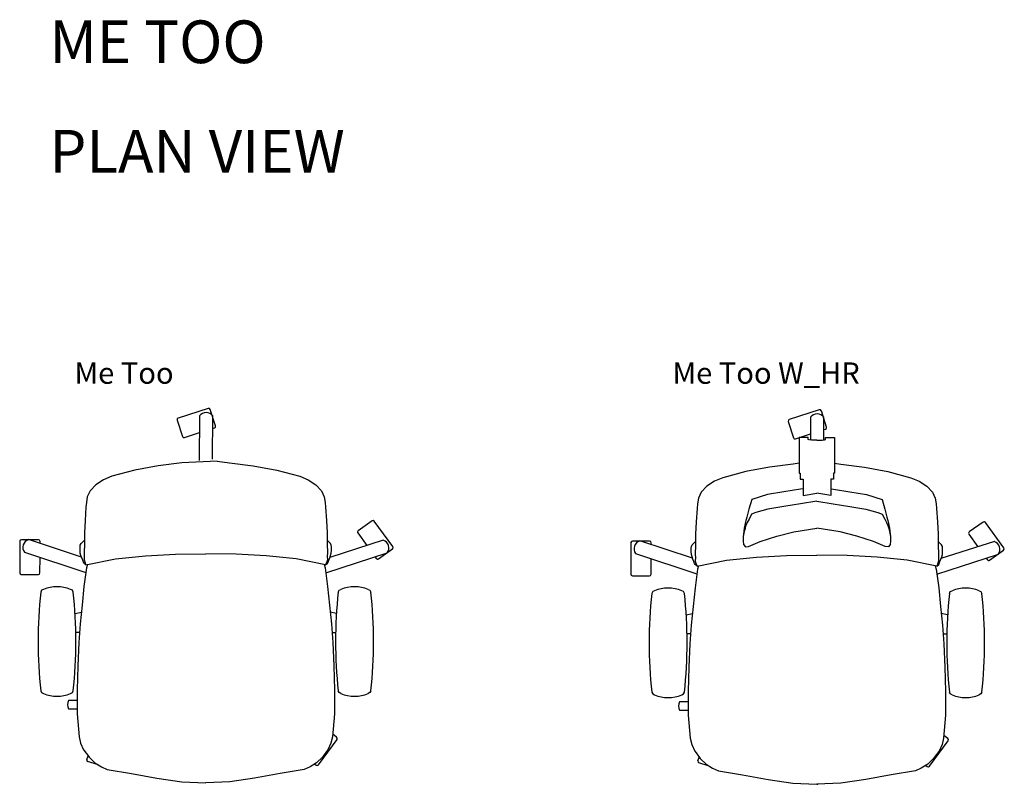
# Model space of a CAD drawing. Units: centimetres. Extents: x 2962 to 3836, y 884 to 1099.
# Drawn here: x 2962 to 3147, y 956 to 1099 of the extents above; entities that cross this region are included whole.
import ezdxf

# ---------------------------------------------------------------- set-up
doc = ezdxf.new("R2010")
doc.units = ezdxf.units.CM
for name, color, linetype in [('NURUS CODE', 7, 'Continuous'), ('NURUS FURNITURE', 7, 'Continuous'), ('NURUS TEXT', 7, 'Continuous')]:
    doc.layers.add(name, color=color, linetype=linetype)
doc.styles.add('ARIAL', font='arial.ttf')

# ---------------------------------------------------------------- blocks, each defined once
blk = doc.blocks.new('Me Too W_HR')
at = {"layer": 'NURUS FURNITURE'}
for p, q in [((0.34, 70.11), (-5.28, 68.31)), ((-1.3, 68.73), (-1.32, 64.46)), ((1.69, 66.87), (0.72, 69.92)), ((1.18, 64.47), (1.2, 68.72)), ((-5.47, 67.93), (-4.5, 64.89)), ((1.19, 66.4), (1.5, 66.49)), ((-4.12, 64.69), (-1.31, 65.59)), ((31.02, 49.11), (28.42, 47.24)), ((34.89, 44.25), (31.44, 49.04)), ((28.35, 46.82), (30.05, 44.47)), ((-34.93, 45.25), (-34.95, 39.35)), ((-31.43, 45.53), (-34.63, 45.55)), ((-23.38, 42.31), (-33.29, 45.57)), ((-31.13, 44.86), (-31.13, 45.23)), ((33.11, 45.45), (23.12, 42.25)), ((-34.07, 43.2), (-22.57, 39.41)), ((22.35, 39.37), (33.87, 43.07)), ((32.22, 41.96), (34.82, 43.83)), ((-31.16, 39.33), (-31.14, 42.23)), ((31.59, 42.33), (31.8, 42.03)), ((-34.66, 39.05), (-31.46, 39.03)), ((-30.85, 36.08), (-31.02, 35.75)), ((-30.52, 36.25), (-30.85, 36.08)), ((-25.1, 36.08), (-25.42, 36.25)), ((-24.92, 35.75), (-25.1, 36.08)), ((24.69, 35.75), (24.86, 36.08)), ((24.86, 36.08), (25.19, 36.25)), ((30.29, 36.25), (30.61, 36.08)), ((30.61, 36.08), (30.79, 35.75)), ((-31.02, 17.25), (-30.85, 16.93)), ((-30.85, 16.93), (-30.52, 16.75)), ((-25.42, 16.75), (-25.1, 16.93)), ((-25.1, 16.93), (-24.92, 17.25)), ((24.86, 16.93), (24.69, 17.25)), ((25.19, 16.75), (24.86, 16.93)), ((30.61, 16.93), (30.29, 16.75)), ((30.79, 17.25), (30.61, 16.93)), ((-24.21, 15.42), (-25.82, 15.42)), ((-25.82, 13.88), (-24.21, 13.88)), ((20.97, 3.4), (24.45, 8.16)), ((24.39, 8.58), (23.65, 9.12)), ((-22.38, 4.4), (-22.15, 5.09)), ((-20.29, 3.39), (-22.19, 4.02)), ((20.28, 3.53), (20.55, 3.34))]:
    blk.add_line(p, q, dxfattribs=at)
for points in [[(-0.12, 64.45), (-1.12, 64.45), (-1.54, 64.48), (-1.72, 64.54), (-1.72, 64.93), (-3.41, 64.93), (-3.41, 58.24), (-3.22, 58.24), (-3.22, 57.13), (-2.71, 57.13), (-2.71, 54.07), (-0.12, 54.48)], [(-0.12, 64.45), (0.88, 64.45), (1.31, 64.48), (1.48, 64.54), (1.48, 64.93), (3.18, 64.93), (3.18, 58.24), (2.99, 58.24), (2.99, 57.13), (2.48, 57.13), (2.48, 54.07), (-0.12, 54.48)], [(-3.41, 60.1), (-4.58, 59.96), (-9.01, 59.39), (-13.4, 58.56), (-17.71, 57.41), (-19.27, 56.74), (-20.71, 55.85), (-21.77, 54.72), (-22.3, 53.55), (-22.47, 52.54), (-22.55, 51.66), (-22.71, 49.16), (-22.82, 46.84), (-22.85, 44.84), (-22.91, 43.05), (-22.87, 42.45), (-22.91, 41.77), (-22.78, 41.4), (-22.62, 40.99), (-22.55, 40.87), (-17.02, 41.99), (-11.43, 42.54), (-5.78, 42.86), (-0.12, 42.93)], [(3.18, 60.1), (4.35, 59.96), (8.78, 59.39), (13.16, 58.56), (17.47, 57.41), (19.04, 56.74), (20.48, 55.85), (21.54, 54.72), (22.06, 53.55), (22.24, 52.54), (22.31, 51.66), (22.47, 49.16), (22.58, 46.84), (22.61, 44.84), (22.68, 43.05), (22.63, 42.45), (22.68, 41.77), (22.55, 41.4), (22.38, 40.99), (22.32, 40.87), (16.78, 41.99), (11.19, 42.54), (5.54, 42.86), (-0.12, 42.93)], [(-2.71, 55.32), (-3.21, 55.24), (-6.3, 54.74), (-9.38, 54.25), (-12.32, 53.34), (-12.83, 51.54), (-13.25, 50.01), (-13.33, 49.61)], [(2.48, 55.32), (2.98, 55.24), (6.07, 54.74), (9.15, 54.25), (12.08, 53.34), (12.6, 51.54), (13.01, 50.01), (13.1, 49.61)], [(-0.12, 52.99), (-3.17, 52.49), (-6.3, 51.99), (-9.27, 51.54), (-11.52, 50.87), (-12.33, 50.56), (-12.82, 49.66), (-13.17, 49.04), (-13.39, 48.48), (-13.52, 48.05), (-13.56, 47.91), (-13.74, 47.34), (-13.86, 46.7), (-13.92, 46.35)], [(-0.12, 52.99), (2.93, 52.49), (6.07, 51.99), (9.03, 51.54), (11.28, 50.87), (12.1, 50.56), (12.59, 49.66), (12.94, 49.04), (13.15, 48.48), (13.29, 48.05), (13.33, 47.91), (13.5, 47.34), (13.62, 46.7), (13.68, 46.35)], [(-13.33, 49.61), (-13.39, 49.41), (-13.74, 47.97), (-13.92, 46.35), (-13.92, 46.14), (-13.91, 45.53), (-13.84, 44.92), (-13.51, 44.48), (-12.92, 44.55), (-10.71, 45.48), (-7.6, 46.43), (-4.46, 47.27), (-0.12, 47.94)], [(13.1, 49.61), (13.15, 49.41), (13.5, 47.97), (13.68, 46.35), (13.68, 46.14), (13.68, 45.53), (13.61, 44.92), (13.28, 44.48), (12.68, 44.55), (10.48, 45.48), (7.36, 46.43), (4.23, 47.27), (-0.12, 47.94)], [(-22.55, 40.87), (-22.92, 41.17), (-23.01, 41.33), (-23.16, 41.73), (-23.32, 42.14), (-23.48, 42.59), (-23.62, 43.01), (-23.64, 43.61), (-23.65, 44.24), (-23.62, 44.5), (-23.44, 44.85), (-22.84, 45.48)], [(22.32, 40.87), (22.69, 41.17), (22.78, 41.33), (22.93, 41.73), (23.09, 42.14), (23.25, 42.59), (23.39, 43.01), (23.41, 43.61), (23.42, 44.24), (23.39, 44.5), (23.21, 44.85), (22.6, 45.48)], [(-22.27, 40.92), (-22.46, 40.27), (-22.92, 36.8), (-23.29, 33.31), (-23.63, 29.81), (-23.91, 26.31), (-24.1, 21.94), (-24.21, 17.44), (-24.21, 12.94), (-23.85, 8.67), (-23.55, 7.47), (-22.99, 6.2), (-22.93, 6.13), (-22.09, 5), (-21.97, 4.85), (-20.86, 3.75), (-19.66, 3), (-18.56, 2.54), (-14.05, 1.78), (-9.26, 0.93), (-4.63, 0.24), (-0.12, 0)], [(22.04, 40.92), (22.22, 40.27), (22.69, 36.8), (23.06, 33.31), (23.4, 29.81), (23.67, 26.31), (23.87, 21.94), (23.98, 17.44), (23.98, 12.94), (23.61, 8.67), (23.32, 7.47), (22.75, 6.2), (22.7, 6.13), (21.85, 5), (21.74, 4.85), (20.63, 3.75), (19.43, 3), (18.32, 2.54), (13.82, 1.78), (9.03, 0.93), (4.4, 0.24), (-0.12, 0)], [(-24.58, 31.76), (-23.41, 32.01)], [(24.35, 31.76), (23.18, 32.01)], [(-23.76, 28.17), (-24.44, 28.2)], [(23.53, 28.17), (24.21, 28.2)]]:
    blk.add_lwpolyline(points, dxfattribs=at)
for centre, radius, start, end in [((0.43, 69.82), 0.303, 18.4403, 107.1207), ((-5.19, 68.02), 0.301, 108.0655, 197.4956), ((-0.05, 67.8), 1.55, 36.1397, 143.3306), ((1.41, 66.78), 0.301, 287.9652, 17.5959), ((-4.22, 64.97), 0.292, 196.2393, 289.3217), ((31.19, 48.86), 0.301, 36.0655, 125.4956), ((28.59, 46.99), 0.292, 124.2393, 217.3217), ((-34.63, 45.24), 0.303, 90.4403, 179.1207), ((-32.81, 44.1), 1.55, 108.1397, 215.3306), ((-31.43, 45.23), 0.301, 359.9652, 89.5959), ((32.61, 43.98), 1.55, 324.1397, 71.3306), ((34.64, 44.08), 0.303, 306.4403, 35.1207), ((32.05, 42.21), 0.3, 215.7805, 305.7805), ((-34.65, 39.35), 0.301, 180.0655, 269.4956), ((-31.46, 39.33), 0.3, 269.7805, 359.7805), ((54.29, 26.5), 85.81, 173.8119, 186.1881), ((-27.97, 30), 6.75, 67.8125, 112.1874), ((-110.23, 26.5), 85.81, 353.8119, 6.1881), ((110, 26.5), 85.81, 173.8119, 186.1881), ((27.74, 30), 6.75, 67.8125, 112.1874), ((-54.52, 26.5), 85.81, 353.8119, 6.1881), ((-27.97, 23), 6.75, 247.8126, 292.1875), ((27.74, 23), 6.75, 247.8126, 292.1874), ((-24.42, 14.65), 1.59, 150.955, 209.045), ((24.21, 8.34), 0.301, 324.0655, 53.4956), ((-22.09, 4.31), 0.301, 161.9041, 251.5348), ((20.72, 3.59), 0.303, 234.4403, 323.1207)]:
    blk.add_arc(centre, radius, start, end, dxfattribs=at)
at = {"layer": 'NURUS FURNITURE', "color": 6}
blk.add_point((0, 0), dxfattribs=at)
blk = doc.blocks.new('Me Too')
at = {"layer": 'NURUS FURNITURE'}
for p, q in [((0.4553, 70.1095), (-5.1629, 68.3078)), ((-1.1826, 68.7255), (-1.2152, 60.345)), ((1.8094, 66.8693), (0.8326, 69.9154)), ((1.2864, 60.6453), (1.3174, 68.7139)), ((-5.357, 67.9305), (-4.3801, 64.8844)), ((1.3085, 66.3936), (1.6154, 66.492)), ((-4.0028, 64.6903), (-1.1948, 65.5908)), ((31.1337, 49.1029), (28.5385, 47.2326)), ((35.0021, 44.2485), (31.5525, 49.035)), ((28.4705, 46.8138), (30.1654, 44.4622)), ((-34.8155, 45.245), (-34.8381, 39.3451)), ((-31.3155, 45.5316), (-34.5144, 45.5439)), ((-23.2639, 42.3062), (-33.1745, 45.5684)), ((-31.018, 44.8586), (-31.0166, 45.2305)), ((33.2271, 45.4438), (23.241, 42.2421)), ((-33.958, 43.1944), (-22.4559, 39.4074)), ((22.4614, 39.3659), (33.9886, 43.0626)), ((32.3389, 41.9594), (34.9341, 43.8297)), ((-31.0392, 39.3305), (-31.0281, 42.2297)), ((31.7024, 42.3294), (31.9202, 42.0273)), ((-34.5393, 39.0439), (-31.3404, 39.0317)), ((-30.7299, 36.0737), (-30.9049, 35.7487)), ((-30.4049, 36.2487), (-30.7299, 36.0737)), ((-24.9799, 36.0737), (-25.3049, 36.2487)), ((-24.8049, 35.7487), (-24.9799, 36.0737)), ((24.8049, 35.7487), (24.9799, 36.0737)), ((24.9799, 36.0737), (25.3049, 36.2487)), ((30.4049, 36.2487), (30.7299, 36.0737)), ((30.7299, 36.0737), (30.9049, 35.7487)), ((-30.9049, 17.2487), (-30.7299, 16.9237)), ((-30.7299, 16.9237), (-30.4049, 16.7487)), ((-25.3049, 16.7487), (-24.9799, 16.9237)), ((-24.9799, 16.9237), (-24.8049, 17.2487)), ((24.9799, 16.9237), (24.8049, 17.2487)), ((25.3049, 16.7487), (24.9799, 16.9237)), ((30.7299, 16.9237), (30.4049, 16.7487)), ((30.9049, 17.2487), (30.7299, 16.9237)), ((-24.0936, 15.4201), (-25.7, 15.4201)), ((-25.7, 13.8746), (-24.0941, 13.8746)), ((21.0824, 3.401), (24.5686, 8.1609)), ((24.5038, 8.5802), (23.7692, 9.1183)), ((-22.2599, 4.3966), (-22.0332, 5.083)), ((-20.1691, 3.39), (-22.0692, 4.0176)), ((20.3966, 3.5315), (20.6631, 3.3363))]:
    blk.add_line(p, q, dxfattribs=at)
for points in [[(2.1207, 60.2362), (-4.468, 59.9544), (-8.8985, 59.3869), (-13.2801, 58.5525), (-17.5888, 57.4107), (-19.1539, 56.738), (-20.5924, 55.8498), (-21.655, 54.7131), (-22.179, 53.551), (-22.355, 52.542), (-22.4291, 51.6584), (-22.5902, 49.1541), (-22.7007, 46.8336), (-22.7294, 44.8418), (-22.797, 43.0457), (-22.7511, 42.4471), (-22.798, 41.7664), (-22.6623, 41.401), (-22.5, 40.9892), (-22.4362, 40.8627), (-16.8999, 41.9907), (-11.3101, 42.5407), (-5.6601, 42.8526), (0, 42.9295)], [(2.1207, 60.2362), (4.468, 59.9544), (8.8985, 59.3869), (13.2801, 58.5525), (17.5888, 57.4107), (19.1539, 56.738), (20.5924, 55.8498), (21.655, 54.7131), (22.179, 53.551), (22.355, 52.542), (22.4291, 51.6584), (22.5902, 49.1541), (22.7007, 46.8336), (22.7294, 44.8418), (22.797, 43.0457), (22.7511, 42.4471), (22.798, 41.7664), (22.6623, 41.401), (22.5, 40.9892), (22.4362, 40.8627), (16.8999, 41.9907), (11.3101, 42.5407), (5.6601, 42.8526), (0, 42.9295)], [(-22.4362, 40.8627), (-22.807, 41.1681), (-22.8947, 41.3259), (-23.0435, 41.7276), (-23.2019, 42.1327), (-23.3647, 42.5888), (-23.5059, 43.0071), (-23.5262, 43.6028), (-23.5369, 44.2393), (-23.5067, 44.4952), (-23.325, 44.8435), (-22.7203, 45.477)], [(22.4362, 40.8627), (22.807, 41.1681), (22.8947, 41.3259), (23.0435, 41.7276), (23.2019, 42.1327), (23.3647, 42.5888), (23.5059, 43.0071), (23.5262, 43.6028), (23.5369, 44.2393), (23.5067, 44.4952), (23.325, 44.8435), (22.7203, 45.477)], [(-22.1521, 40.9206), (-22.3413, 40.2709), (-22.8022, 36.7987), (-23.1717, 33.3063), (-23.5119, 29.8095), (-23.7893, 26.3118), (-23.9816, 21.9389), (-24.0929, 17.4377), (-24.0944, 12.936), (-23.7307, 8.6672), (-23.4351, 7.47), (-22.8689, 6.2015), (-22.8181, 6.1238), (-21.971, 5.0006), (-21.8554, 4.8471), (-20.7441, 3.7478), (-19.5448, 3.0015), (-18.4413, 2.534), (-13.9374, 1.7816), (-9.1479, 0.9283), (-4.5121, 0.2384), (0, 0)], [(22.1521, 40.9206), (22.3413, 40.2709), (22.8022, 36.7987), (23.1717, 33.3063), (23.5119, 29.8095), (23.7893, 26.3118), (23.9816, 21.9389), (24.0929, 17.4377), (24.0944, 12.936), (23.7307, 8.6672), (23.4351, 7.47), (22.8689, 6.2015), (22.8181, 6.1238), (21.971, 5.0006), (21.8554, 4.8471), (20.7441, 3.7478), (19.5448, 3.0015), (18.4413, 2.534), (13.9374, 1.7816), (9.1479, 0.9283), (4.5121, 0.2384), (0, 0)], [(-24.4658, 31.7521), (-23.2977, 32.0117)], [(24.4658, 31.7521), (23.2977, 32.0117)], [(-23.6423, 28.1651), (-24.3216, 28.1953)], [(23.6423, 28.1651), (24.3216, 28.1953)]]:
    blk.add_lwpolyline(points, dxfattribs=at)
for centre, radius, start, end in [((0.5446, 69.8194), 0.3035, 18.440303, 107.120705), ((-5.0694, 68.0212), 0.3015, 108.065455, 197.495573), ((0.0631, 67.798), 1.5531, 36.139657, 143.330606), ((1.5225, 66.7783), 0.301, 287.965168, 17.595878), ((-4.0995, 64.9661), 0.2922, 196.239323, 289.321703), ((31.3088, 48.8575), 0.3015, 36.065459, 125.495576), ((28.7029, 46.991), 0.2922, 124.239309, 217.321688), ((-34.5121, 45.2404), 0.3035, 90.440299, 179.120702), ((-32.6909, 44.0925), 1.5531, 108.139653, 215.330603), ((-31.3176, 45.2306), 0.301, 359.965164, 89.595874), ((32.7299, 43.9724), 1.5531, 324.13966, 71.33061), ((34.7538, 44.0739), 0.3035, 306.440306, 35.120709), ((32.1635, 42.2027), 0.3, 215.780507, 305.780545), ((-34.5366, 39.3454), 0.3015, 180.065469, 269.495587), ((-31.3392, 39.3317), 0.3, 269.780519, 359.7805), ((54.4076, 26.4987), 85.8125, 173.811904, 186.188136), ((-27.8549, 29.9962), 6.7525, 67.812534, 112.187428), ((-110.1174, 26.4987), 85.8125, 353.811884, 6.188116), ((110.1174, 26.4987), 85.8125, 173.811904, 186.188136), ((27.8549, 29.9962), 6.7525, 67.812534, 112.187428), ((-54.4076, 26.4987), 85.8125, 353.811884, 6.188116), ((-27.8549, 23.0012), 6.7525, 247.812572, 292.187466), ((27.8549, 23.0012), 6.7525, 247.812554, 292.187448), ((-24.3085, 14.6473), 1.5917, 150.955013, 209.044969), ((24.3245, 8.3379), 0.3015, 324.065462, 53.49558), ((-21.9738, 4.3031), 0.301, 161.904122, 251.534832), ((20.8396, 3.5832), 0.3035, 234.44031, 323.120712)]:
    blk.add_arc(centre, radius, start, end, dxfattribs=at)

msp = doc.modelspace()

# ---------------------------------------------------------------- block references
at = {"layer": 'NURUS FURNITURE'}
for name, p in [('Me Too', (2997.14, 956.59)), ('Me Too W_HR', (3111.67, 956.34))]:
    msp.add_blockref(name, p, dxfattribs=at)

# ---------------------------------------------------------------- texts
at = {"layer": 'NURUS CODE', "char_height": 4, "width": 101.3863, "attachment_point": 1}
for s, insert in [('{\\fCentury Gothic|b0|i0|c162|p34;Me Too }', (2972.56, 1035.33)), ('{\\fCentury Gothic|b0|i0|c162|p34;Me Too W_HR}', (3084.52, 1035.33))]:
    msp.add_mtext(s, dxfattribs=dict(at, insert=insert))
at = {"layer": 'NURUS TEXT', "color": 0, "linetype": 'Continuous', "lineweight": 0, "char_height": 8, "attachment_point": 1, "style": 'ARIAL'}
for s, insert in [('{\\fCentury Gothic|b0|i0|c162|p34;ME TOO}', (2967.88, 1099.35)), ('{\\fCentury Gothic|b0|i0|c162|p34;PLAN VIEW}', (2967.88, 1078.85))]:
    msp.add_mtext(s, dxfattribs=dict(at, insert=insert))

doc.saveas('drawing.dxf')
